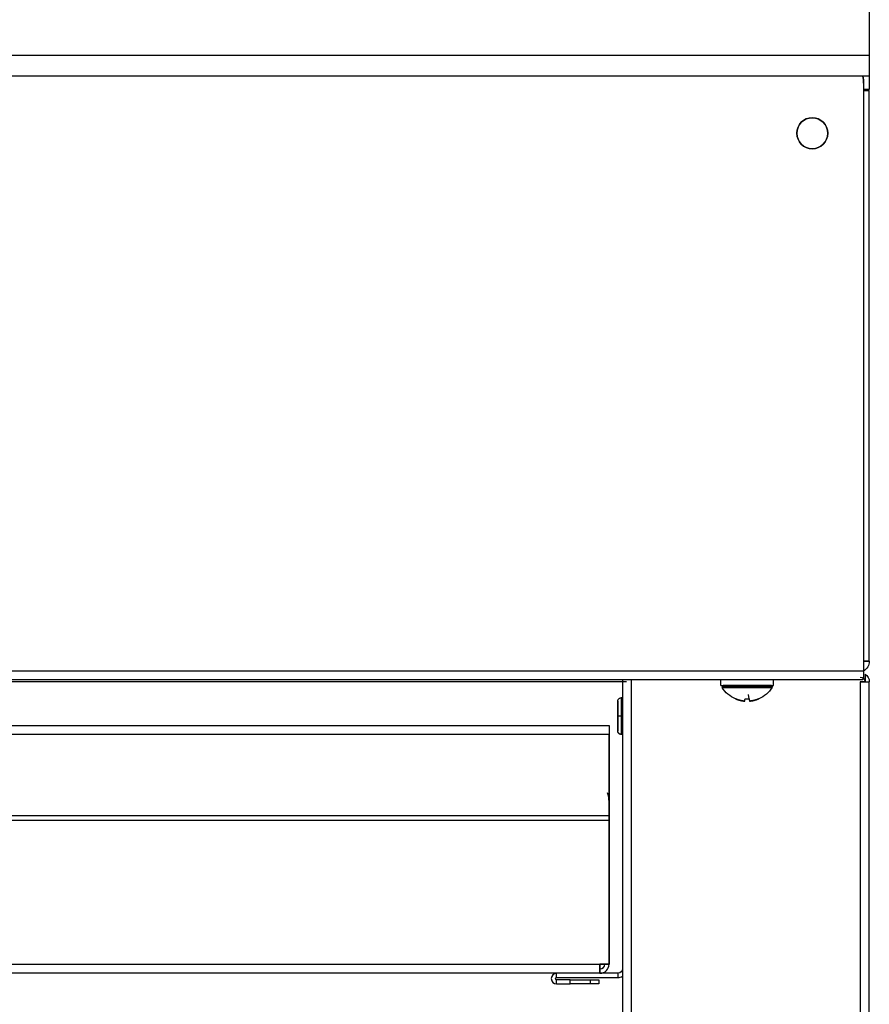
# Model space of a CAD drawing. Extents: x 478 to 2426, y 95 to 2448.
# Drawn here: x 1199 to 1378, y 2034 to 2241 of the extents above; entities that cross this region are included whole.
import ezdxf

# ---------------------------------------------------------------- set-up
doc = ezdxf.new("R2010")
doc.units = 0
doc.header["$LTSCALE"] = 10
doc.layers.add('Moffat_Details', color=160, linetype='CONTINUOUS')
doc.layers.add('Moffat_Profile', color=10, linetype='CONTINUOUS')

msp = doc.modelspace()

# ---------------------------------------------------------------- linework, layer by layer
at = {"layer": 'Moffat_Details', "true_color": 0x000000}
for p, q in [((479.39, 2104.28), (1376.99, 2104.28)), ((1376.74, 2102.38), (479.64, 2102.38)), ((1326.29, 2102.38), (1326.29, 1606.4)), ((1328.19, 1606.4), (1328.19, 2102.38)), ((1346.93, 2101.18), (1346.93, 2102.38)), ((1327.1, 2101.98), (529.28, 2101.98)), ((1326.19, 2098.63), (1325.99, 2098.63)), ((1352.92, 2098.4), (1352.8, 2099.35)), ((532.94, 2092.78), (1323.44, 2092.78)), ((1323.44, 2090.88), (532.94, 2090.88)), ((1323.44, 2090.88), (1323.44, 2073.9)), ((1323.44, 2073.9), (1323.44, 2090.88)), ((1323.44, 2042.58), (1323.44, 2090.88)), ((1323.44, 2090.88), (1323.44, 2042.58)), ((1326.19, 2090.93), (1325.99, 2090.93)), ((532.94, 2073.9), (1323.44, 2073.9)), ((1323.44, 2072.78), (532.94, 2072.78)), ((534.84, 2042.58), (1321.54, 2042.58)), ((1323.44, 2042.58), (1321.54, 2042.58)), ((1321.54, 2042.58), (1323.44, 2042.58)), ((1321.54, 2040.68), (534.84, 2040.68)), ((1312.41, 2039.78), (1312.41, 2040.68)), ((1325.29, 2040.68), (1312.41, 2040.68)), ((1321.54, 2041.58), (1321.54, 2040.68)), ((1325.29, 2040.68), (1325.29, 2039.78)), ((1312.41, 2039.78), (1325.29, 2039.78)), ((1315.29, 2039.33), (1312.41, 2039.33)), ((1312.41, 2038.43), (1312.41, 2039.33)), ((1312.41, 2038.43), (1315.29, 2038.43)), ((1315.29, 2038.43), (1315.29, 2039.33)), ((1319.53, 2038.43), (1319.53, 2039.33)), ((1321.29, 2039.33), (1321.29, 2038.43))]:
    msp.add_line(p, q, dxfattribs=at)
at = {"layer": 'Moffat_Details', "true_color": 0x000000, "extrusion": (0, 0, -1)}
for centre, radius, start, end in [((-1352.49, 2104.12), 6.23, 292.9925, 327.8571), ((-1352.49, 2104.12), 6.23, 212.1429, 247.0075), ((-1317.44, 2076.78), 6, 164.5003, 180), ((-1325.29, 2041.68), 1, 180, 270), ((-1312.41, 2039.55), 0.225, 270, 90)]:
    msp.add_arc(centre, radius, start, end, dxfattribs=at)
at = {"layer": 'Moffat_Details', "true_color": 0x000000}
for centre, radius, start, end in [((1317.44, 2076.78), 6, 0, 18.2892), ((1321.54, 2042.58), 1.9, 270, 0), ((1321.54, 2042.58), 1, 270, 0), ((1312.41, 2039.55), 1.12, 90, 270), ((1325.29, 2041.68), 1.9, 270, 301.7569)]:
    msp.add_arc(centre, radius, start, end, dxfattribs=at)
for points, weights, knots in [([(1346.93, 2101.18), (1346.93, 2101.18), (1352.49, 2101.18), (1358.05, 2101.18), (1358.05, 2101.18)], [1, 0.707106769085, 1, 0.707106769085, 1], [360, 360, 360, 450, 450, 540, 540, 540]), ([(1347.17, 2100.93), (1347.17, 2100.93), (1352.49, 2100.93), (1357.81, 2100.93), (1357.81, 2100.93)], [1, 0.707106769085, 1, 0.707106769085, 1], [0.5, 0.5, 0.5, 0.75, 0.75, 1, 1, 1]), ([(1347.21, 2100.8), (1347.21, 2100.8), (1352.49, 2100.8), (1357.77, 2100.8), (1357.77, 2100.8)], [1, 0.707106769085, 1, 0.707106769085, 1], [270, 270, 270, 360, 360, 450, 450, 450]), ([(1357.56, 2101.18), (1357.56, 2101.18), (1352.49, 2101.18), (1347.42, 2101.18), (1347.42, 2101.18)], [1, 0.707106769085, 1, 0.707106769085, 1], [270, 270, 270, 360, 360, 450, 450, 450]), ([(1325.29, 2094.78), (1325.29, 2097.93), (1325.29, 2097.93), (1325.29, 2097.93), (1325.29, 2094.78)], [1, 0.707106769085, 1, 0.707106769085, 1], [90, 90, 90, 180, 180, 270, 270, 270]), ([(1325.29, 2094.78), (1325.29, 2091.63), (1325.29, 2091.63), (1325.29, 2091.63), (1325.29, 2094.78)], [1, 0.707106769085, 1, 0.707106769085, 1], [270, 270, 270, 360, 360, 450, 450, 450]), ([(1323.44, 2092.78), (1323.44, 2092.78), (1323.44, 2092.22), (1323.44, 2091.66), (1323.44, 2090.88)], [1, 0.923879504204, 1, 0.923879504204, 1], [0, 0, 0, 45, 45, 90, 90, 90]), ([(1323.44, 2091.88), (1323.44, 2091.88), (1323.44, 2091.58), (1323.44, 2091.29), (1323.44, 2090.88)], [1, 0.923879504204, 1, 0.923879504204, 1], [0, 0, 0, 45, 45, 90, 90, 90]), ([(1323.44, 2073.9), (1323.44, 2072.78), (1323.44, 2072.78), (1323.44, 2072.78), (1323.44, 2073.9)], [1, 0.707106769085, 1, 0.707106769085, 1], [0, 0, 0, 90, 90, 180, 180, 180])]:
    msp.add_rational_spline(points, weights, degree=2, knots=knots, dxfattribs=at)
for points, knots in [([(1325.29, 2097.93), (1325.29, 2097.94), (1325.29, 2097.96), (1325.29, 2097.98), (1325.29, 2098.01), (1325.3, 2098.03), (1325.3, 2098.06), (1325.31, 2098.11), (1325.33, 2098.16), (1325.35, 2098.21), (1325.37, 2098.25), (1325.4, 2098.3), (1325.43, 2098.34), (1325.46, 2098.38), (1325.5, 2098.42), (1325.54, 2098.46), (1325.58, 2098.49), (1325.62, 2098.52), (1325.67, 2098.55), (1325.72, 2098.57), (1325.77, 2098.59), (1325.82, 2098.61), (1325.88, 2098.62), (1325.94, 2098.63), (1325.99, 2098.63)], [0, 0, 0, 0, 0.053958, 0.053958, 0.053958, 0.133958, 0.133958, 0.133958, 0.293958, 0.293958, 0.293958, 0.453958, 0.453958, 0.453958, 0.613958, 0.613958, 0.613958, 0.773958, 0.773958, 0.773958, 0.933958, 0.933958, 0.933958, 1.093958, 1.093958, 1.093958, 1.093958]), ([(1325.99, 2090.93), (1325.94, 2090.93), (1325.88, 2090.93), (1325.82, 2090.95), (1325.77, 2090.96), (1325.72, 2090.98), (1325.67, 2091), (1325.62, 2091.03), (1325.58, 2091.06), (1325.54, 2091.09), (1325.5, 2091.13), (1325.46, 2091.17), (1325.43, 2091.21), (1325.4, 2091.25), (1325.37, 2091.3), (1325.35, 2091.35), (1325.33, 2091.39), (1325.31, 2091.44), (1325.3, 2091.49), (1325.3, 2091.52), (1325.29, 2091.55), (1325.29, 2091.57), (1325.29, 2091.59), (1325.29, 2091.61), (1325.29, 2091.63)], [0, 0, 0, 0, 0.16, 0.16, 0.16, 0.32, 0.32, 0.32, 0.48, 0.48, 0.48, 0.64, 0.64, 0.64, 0.8, 0.8, 0.8, 0.96, 0.96, 0.96, 1.04, 1.04, 1.04, 1.093958, 1.093958, 1.093958, 1.093958])]:
    msp.add_open_spline(points, degree=3, knots=knots, dxfattribs=at)
for points, weights in [([(1325.99, 2098.63), (1325.99, 2098.63), (1325.99, 2094.78)], [1, 0.707106769085, 1]), ([(1326.19, 2098.63), (1326.19, 2098.63), (1326.19, 2094.78)], [1, 0.707106769085, 1]), ([(1351.99, 2097.92), (1350.99, 2098), (1350.06, 2098.4)], [1, 0.987073659897, 1]), ([(1350.06, 2098.4), (1350.99, 2098), (1351.99, 2097.92)], [1, 0.987073659897, 1]), ([(1351.99, 2097.92), (1352.01, 2098), (1352.06, 2098.4)], [1, 0.987073659897, 1]), ([(1352.06, 2098.4), (1352.49, 2098.36), (1352.92, 2098.4)], [1, 0.997401297092, 1]), ([(1352.92, 2098.4), (1352.97, 2098), (1352.98, 2097.92)], [1, 0.987073659897, 1]), ([(1354.92, 2098.4), (1353.99, 2098), (1352.98, 2097.92)], [1, 0.987073659897, 1]), ([(1352.98, 2097.92), (1353.99, 2098), (1354.92, 2098.4)], [1, 0.987073659897, 1]), ([(1325.99, 2094.78), (1325.29, 2094.78), (1325.29, 2094.78)], [1, 0.707106769085, 1]), ([(1325.99, 2094.78), (1325.99, 2090.93), (1325.99, 2090.93)], [1, 0.707106769085, 1]), ([(1326.19, 2094.78), (1326.19, 2090.93), (1326.19, 2090.93)], [1, 0.707106769085, 1]), ([(1321.54, 2042.58), (1321.54, 2041.58), (1321.54, 2041.58)], [1, 0.707106769085, 1]), ([(1321.54, 2040.68), (1321.54, 2040.68), (1321.54, 2042.58)], [1, 0.707106769085, 1]), ([(1315.29, 2039.33), (1317.78, 2039.33), (1319.53, 2039.33)], [1, 0.853553414345, 0.853553414345]), ([(1319.53, 2038.43), (1317.78, 2038.43), (1315.29, 2038.43)], [0.853553414345, 0.853553414345, 1]), ([(1319.53, 2039.33), (1321.29, 2039.33), (1321.29, 2039.33)], [0.853553414345, 0.853553414345, 1]), ([(1321.29, 2038.43), (1321.29, 2038.43), (1319.53, 2038.43)], [1, 0.853553414345, 0.853553414345])]:
    msp.add_rational_spline(points, weights, degree=2, dxfattribs=at)
at = {"layer": 'Moffat_Profile', "true_color": 0x000000}
for p, q in [((1378.19, 2254.38), (1378.19, 2233.71)), ((1378.19, 2233.71), (478.19, 2233.71)), ((1378.19, 2231.38), (1378.19, 2229.38)), ((1378.19, 2229.38), (478.19, 2229.38)), ((1378.19, 2229.38), (1378.19, 2226.6)), ((1376.99, 2227.88), (1376.99, 2104.28)), ((1376.99, 2227.88), (1376.99, 2104.28)), ((1378.19, 2226.6), (1376.99, 2226.6)), ((1376.99, 2226.38), (1378.19, 2226.38)), ((1376.99, 2226.38), (1378.19, 2226.38)), ((1378.19, 2106.33), (1378.19, 2226.38)), ((1376.99, 2106.33), (1378.19, 2106.33)), ((1358.05, 2101.18), (1358.05, 2102.38)), ((1376.99, 2103.97), (1376.99, 2103.7)), ((1377.29, 2103.59), (1377.29, 2101.98)), ((1376.29, 2101.98), (1376.29, 1584.73)), ((1377.29, 2101.98), (1378.19, 2101.98)), ((1378.19, 1514.08), (1378.19, 2101.98))]:
    msp.add_line(p, q, dxfattribs=at)
for centre, radius, start, end in [((1370.99, 2227.88), 6, 0, 14.4775), ((1366.19, 2217.38), 3.25, 0, 180), ((1366.19, 2217.38), 3.25, 180, 0)]:
    msp.add_arc(centre, radius, start, end, dxfattribs=at)
at = {"layer": 'Moffat_Profile', "true_color": 0x000000, "extrusion": (0, 0, -1)}
for centre, radius, start, end in [((-1370.99, 2227.88), 6, 165.5225, 180), ((-1366.19, 2217.38), 3.25, 0, 180), ((-1366.19, 2217.38), 3.25, 180, 360), ((-1375.74, 2106.33), 2.45, 180, 239.3226), ((-1376.29, 2101.98), 1, 90, 180), ((-1376.29, 2101.98), 1.9, 121.7569, 180)]:
    msp.add_arc(centre, radius, start, end, dxfattribs=at)
at = {"layer": 'Moffat_Profile', "true_color": 0x000000}
for points, weights in [([(1378.19, 2233.71), (1378.19, 2229.38), (1378.19, 2229.38)], [1, 0.707106769085, 1]), ([(1378.19, 2226.38), (1378.19, 2226.38), (1376.99, 2226.38)], [1, 0.809131860733, 0.867027699947]), ([(1378.19, 2106.33), (1378.19, 2106.33), (1376.99, 2106.33)], [1, 0.809131860733, 0.867027699947]), ([(1376.99, 2104.28), (1376.99, 2104.12), (1376.99, 2103.97)], [1, 0.988377213478, 1]), ([(1376.99, 2104.28), (1376.99, 2103.98), (1376.99, 2103.7)], [1, 0.988377213478, 1]), ([(1376.74, 2102.38), (1375.47, 2102.38), (1370.99, 2102.38)], [1, 0.801041007042, 1]), ([(1357.81, 2100.93), (1357.81, 2101.18), (1357.56, 2101.18)], [1, 0.707106769085, 1])]:
    msp.add_rational_spline(points, weights, degree=2, dxfattribs=at)
msp.add_open_spline([(1376.99, 2103.7), (1376.99, 2103.26), (1376.94, 2102.59), (1376.81, 2102.38), (1376.74, 2102.38)], degree=3, knots=[0, 0, 0, 0, 0.1641532, 0.2872681, 0.2872681, 0.2872681, 0.2872681], dxfattribs=at)
for points, knots in [([(1376.29, 2101.98), (1377.08, 2101.98), (1377.63, 2101.98), (1378.19, 2101.98), (1378.19, 2101.98)], [270, 270, 270, 315, 315, 360, 360, 360]), ([(1377.29, 2101.98), (1377.29, 2101.98), (1377, 2101.98), (1376.7, 2101.98), (1376.29, 2101.98)], [0, 0, 0, 45, 45, 90, 90, 90])]:
    msp.add_rational_spline(points, [1, 0.923879504204, 1, 0.923879504204, 1], degree=2, knots=knots, dxfattribs=at)

doc.saveas('drawing.dxf')
